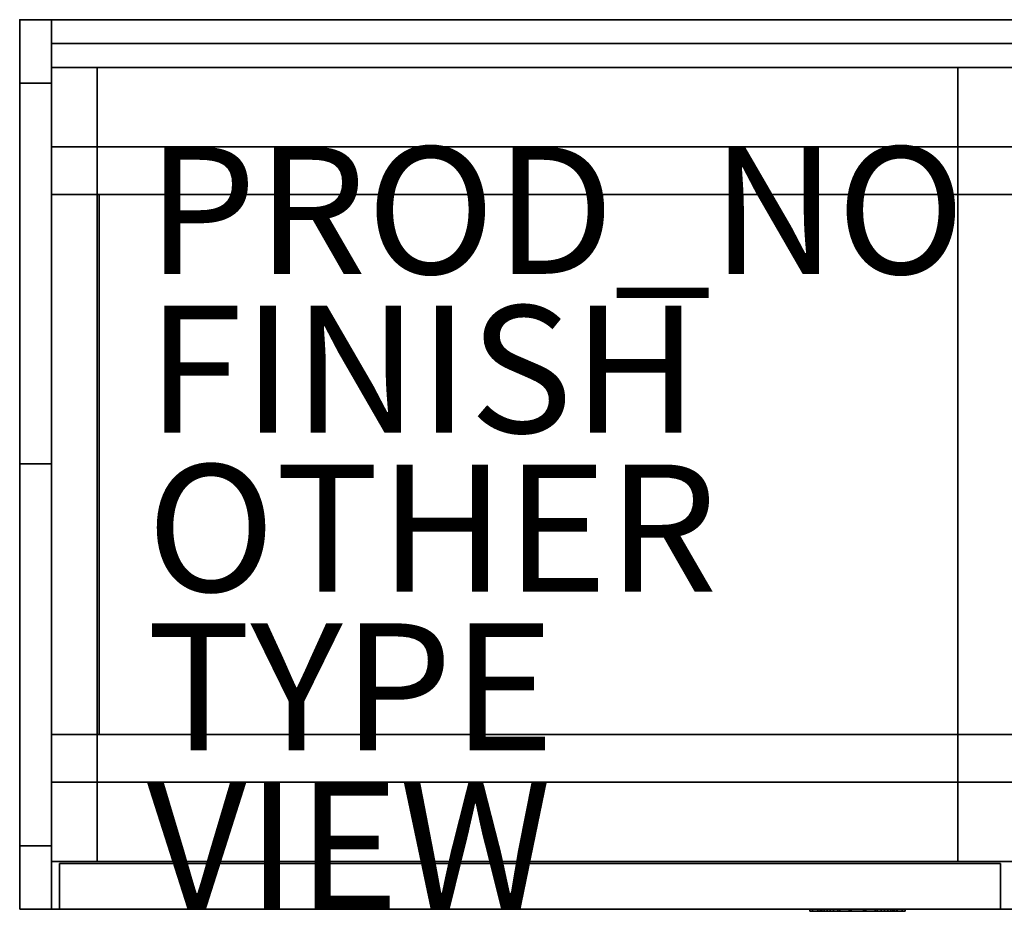
# Model space of a CAD drawing. Extents: x 0 to 122, y -14 to 0.
# Drawn here: x 0 to 16, y -14 to 0 of the extents above; entities that cross this region are included whole.
import ezdxf

# ---------------------------------------------------------------- set-up
doc = ezdxf.new("R2010")
doc.units = 0
doc.header["$MEASUREMENT"] = 0
for name, color, linetype in [('STORAGE', 4, 'CONTINUOUS'), ('STORAGE-BLACK', 4, 'CONTINUOUS'), ('STORAGE-FINISH', 7, 'CONTINUOUS'), ('STORAGE-METALWB', 4, 'CONTINUOUS'), ('STORAGE-OTHER', 7, 'CONTINUOUS'), ('STORAGE-PROD_NO', 7, 'CONTINUOUS'), ('STORAGE-PULLWB', 4, 'CONTINUOUS'), ('STORAGE-TYPE', 7, 'CONTINUOUS'), ('STORAGE-VIEW', 7, 'CONTINUOUS'), ('STORAGE-WOOD_H_WB', 4, 'CONTINUOUS'), ('STORAGE-WOOD_V_WB', 4, 'CONTINUOUS')]:
    doc.layers.add(name, color=color, linetype=linetype)

msp = doc.modelspace()

# ---------------------------------------------------------------- linework, layer by layer
at = {"layer": 'STORAGE'}
msp.add_point((0, 0), dxfattribs=at)
at = {"layer": 'STORAGE-BLACK'}
for points in [[(0.5, 0), (0, 0), (0, 0, 0.5), (0.5, 0, 0.5)], [(0, 0, 0.5), (0, -1, 0.5), (0, -1), (0, 0)], [(0.5, -1), (0, -1), (0, 0), (0.5, 0)], [(0.5, 0, 0.5), (0, 0, 0.5), (0, -1, 0.5), (0.5, -1, 0.5)], [(0.5, 0, 0.5), (0.5, -1, 0.5), (0.5, -1), (0.5, 0)], [(0.5, -1, 0.5), (0, -1, 0.5), (0, -1), (0.5, -1)], [(0.5, -2, 9.5), (0.5, -2, 10), (30.5, -2, 10), (30.5, -2, 9.5)], [(0.5, -2.75, 9.5), (0.5, -2.75, 10), (0.5, -2, 10), (0.5, -2, 9.5)], [(0.5, -2, 9.5), (30.5, -2, 9.5), (30.5, -2.75, 9.5), (0.5, -2.75, 9.5)], [(0.5, -2, 10), (30.5, -2, 10), (30.5, -2.75, 10), (0.5, -2.75, 10)], [(30.5, -2.75, 9.5), (30.5, -2.75, 10), (0.5, -2.75, 10), (0.5, -2.75, 9.5)], [(0.5, -2.75, 9.5), (0.5, -2.75, 10), (1.25, -2.75, 10), (1.25, -2.75, 9.5)], [(0.5, -11.25, 9.5), (0.5, -11.25, 10), (0.5, -2.75, 10), (0.5, -2.75, 9.5)], [(0.5, -2.75, 9.5), (1.25, -2.75, 9.5), (1.25, -11.25, 9.5), (0.5, -11.25, 9.5)], [(0.5, -2.75, 10), (1.25, -2.75, 10), (1.25, -11.25, 10), (0.5, -11.25, 10)], [(1.25, -2.75, 9.5), (1.25, -2.75, 10), (1.25, -11.25, 10), (1.25, -11.25, 9.5)], [(0.5, -11.25, 9.5), (0.5, -11.25, 10), (30.5, -11.25, 10), (30.5, -11.25, 9.5)], [(0.5, -12, 9.5), (0.5, -12, 10), (0.5, -11.25, 10), (0.5, -11.25, 9.5)], [(1.25, -11.25, 9.5), (1.25, -11.25, 10), (0.5, -11.25, 10), (0.5, -11.25, 9.5)], [(0.5, -11.25, 9.5), (30.5, -11.25, 9.5), (30.5, -12, 9.5), (0.5, -12, 9.5)], [(0.5, -11.25, 10), (30.5, -11.25, 10), (30.5, -12, 10), (0.5, -12, 10)], [(30.5, -12, 9.5), (30.5, -12, 10), (0.5, -12, 10), (0.5, -12, 9.5)], [(0.5, -13), (0, -13), (0, -13, 0.5), (0.5, -13, 0.5)], [(0, -13, 0.5), (0, -14, 0.5), (0, -14), (0, -13)], [(0.5, -14), (0, -14), (0, -13), (0.5, -13)], [(0.5, -13, 0.5), (0, -13, 0.5), (0, -14, 0.5), (0.5, -14, 0.5)], [(0.5, -13, 0.5), (0.5, -14, 0.5), (0.5, -14), (0.5, -13)], [(0.5, -14, 0.5), (0, -14, 0.5), (0, -14), (0.5, -14)], [(12.602, -14, 17.657), (12.602, -14.031, 17.657), (12.564, -14.031, 17.875), (12.564, -14, 17.875)], [(12.564, -14, 17.875), (12.564, -14.031, 17.875), (12.565, -14.031, 17.876), (12.565, -14, 17.876)], [(12.565, -14, 17.876), (12.565, -14.031, 17.876), (12.602, -14.031, 18.093), (12.602, -14, 18.093)], [(12.565, -14, 17.876), (12.565, -14.031, 17.876), (12.628, -14.031, 17.876), (12.628, -14, 17.876)], [(12.628, -14, 17.876), (12.628, -14.031, 17.876), (12.565, -14.031, 17.876), (12.565, -14, 17.876)], [(12.711, -14, 17.466), (12.711, -14.031, 17.466), (12.602, -14.031, 17.657), (12.602, -14, 17.657)], [(12.602, -14, 18.093), (12.602, -14.031, 18.093), (12.711, -14.031, 18.284), (12.711, -14, 18.284)], [(12.662, -14, 18.071), (12.662, -14.031, 18.071), (12.628, -14.031, 17.876), (12.628, -14, 17.876)], [(12.628, -14, 17.876), (12.628, -14.031, 17.876), (12.628, -14.031, 17.875), (12.628, -14, 17.875)], [(12.628, -14, 17.875), (12.628, -14.031, 17.875), (12.662, -14.031, 17.679), (12.662, -14, 17.679)], [(12.662, -14, 17.679), (12.662, -14.031, 17.679), (12.76, -14.031, 17.507), (12.76, -14, 17.507)], [(12.76, -14, 18.243), (12.76, -14.031, 18.243), (12.662, -14.031, 18.071), (12.662, -14, 18.071)], [(12.877, -14, 17.325), (12.877, -14.031, 17.325), (12.711, -14.031, 17.466), (12.711, -14, 17.466)], [(12.711, -14, 18.284), (12.711, -14.031, 18.284), (12.877, -14.031, 18.425), (12.877, -14, 18.425)], [(12.76, -14, 17.507), (12.76, -14.031, 17.507), (12.909, -14.031, 17.38), (12.909, -14, 17.38)], [(12.909, -14, 18.37), (12.909, -14.031, 18.37), (12.76, -14.031, 18.243), (12.76, -14, 18.243)], [(13.08, -14, 17.25), (13.08, -14.031, 17.25), (12.877, -14.031, 17.325), (12.877, -14, 17.325)], [(12.877, -14, 18.425), (12.877, -14.031, 18.425), (13.08, -14.031, 18.5), (13.08, -14, 18.5)], [(12.909, -14, 17.38), (12.909, -14.031, 17.38), (13.091, -14.031, 17.312), (13.091, -14, 17.312)], [(13.091, -14, 18.438), (13.091, -14.031, 18.438), (12.909, -14.031, 18.37), (12.909, -14, 18.37)], [(13.295, -14, 17.25), (13.295, -14.031, 17.25), (13.08, -14.031, 17.25), (13.08, -14, 17.25)], [(13.08, -14, 18.5), (13.08, -14.031, 18.5), (13.295, -14.031, 18.5), (13.295, -14, 18.5)], [(13.091, -14, 17.312), (13.091, -14.031, 17.312), (13.284, -14.031, 17.312), (13.284, -14, 17.312)], [(13.284, -14, 18.438), (13.284, -14.031, 18.438), (13.091, -14.031, 18.438), (13.091, -14, 18.438)], [(13.284, -14, 17.312), (13.284, -14.031, 17.312), (13.466, -14.031, 17.38), (13.466, -14, 17.38)], [(13.466, -14, 18.37), (13.466, -14.031, 18.37), (13.284, -14.031, 18.438), (13.284, -14, 18.438)], [(13.498, -14, 17.325), (13.498, -14.031, 17.325), (13.295, -14.031, 17.25), (13.295, -14, 17.25)], [(13.295, -14, 18.5), (13.295, -14.031, 18.5), (13.498, -14.031, 18.425), (13.498, -14, 18.425)], [(13.466, -14, 17.38), (13.466, -14.031, 17.38), (13.615, -14.031, 17.507), (13.615, -14, 17.507)], [(13.615, -14, 18.243), (13.615, -14.031, 18.243), (13.466, -14.031, 18.37), (13.466, -14, 18.37)], [(13.664, -14, 17.466), (13.664, -14.031, 17.466), (13.498, -14.031, 17.325), (13.498, -14, 17.325)], [(13.498, -14, 18.425), (13.498, -14.031, 18.425), (13.664, -14.031, 18.284), (13.664, -14, 18.284)], [(13.615, -14, 17.507), (13.615, -14.031, 17.507), (13.713, -14.031, 17.679), (13.713, -14, 17.679)], [(13.713, -14, 18.071), (13.713, -14.031, 18.071), (13.615, -14.031, 18.243), (13.615, -14, 18.243)], [(13.773, -14, 17.657), (13.773, -14.031, 17.657), (13.664, -14.031, 17.466), (13.664, -14, 17.466)], [(13.664, -14, 18.284), (13.664, -14.031, 18.284), (13.773, -14.031, 18.093), (13.773, -14, 18.093)], [(13.747, -14, 17.876), (13.747, -14.031, 17.876), (13.713, -14.031, 18.071), (13.713, -14, 18.071)], [(13.713, -14, 17.679), (13.713, -14.031, 17.679), (13.747, -14.031, 17.875), (13.747, -14, 17.875)], [(13.747, -14, 17.875), (13.747, -14.031, 17.875), (13.747, -14.031, 17.876), (13.747, -14, 17.876)], [(13.747, -14, 17.876), (13.747, -14.031, 17.876), (13.81, -14.031, 17.876), (13.81, -14, 17.876)], [(13.81, -14, 17.876), (13.81, -14.031, 17.876), (13.747, -14.031, 17.876), (13.747, -14, 17.876)], [(13.773, -14, 18.093), (13.773, -14.031, 18.093), (13.81, -14.031, 17.876), (13.81, -14, 17.876)], [(13.811, -14, 17.875), (13.811, -14.031, 17.875), (13.773, -14.031, 17.657), (13.773, -14, 17.657)], [(13.81, -14, 17.876), (13.81, -14.031, 17.876), (13.811, -14.031, 17.875), (13.811, -14, 17.875)]]:
    msp.add_3dface(points, dxfattribs=at)
for points, invisible_edges in [([(12.602, -14, 17.657), (12.564, -14, 17.875), (12.662, -14, 17.679), (12.602, -14, 17.657)], 14), ([(12.564, -14, 17.875), (12.628, -14, 17.875), (12.662, -14, 17.679), (12.564, -14, 17.875)], 13), ([(12.564, -14, 17.875), (12.565, -14, 17.876), (12.628, -14, 17.875), (12.564, -14, 17.875)], 14), ([(12.602, -14.031, 17.657), (12.564, -14.031, 17.875), (12.662, -14.031, 17.679), (12.602, -14.031, 17.657)], 14), ([(12.564, -14.031, 17.875), (12.628, -14.031, 17.875), (12.662, -14.031, 17.679), (12.564, -14.031, 17.875)], 13), ([(12.564, -14.031, 17.875), (12.565, -14.031, 17.876), (12.628, -14.031, 17.875), (12.564, -14.031, 17.875)], 14), ([(12.565, -14, 17.876), (12.628, -14, 17.876), (12.662, -14, 18.071), (12.565, -14, 17.876)], 12), ([(12.662, -14, 18.071), (12.602, -14, 18.093), (12.565, -14, 17.876), (12.662, -14, 18.071)], 13), ([(12.565, -14, 17.876), (12.628, -14, 17.876), (12.628, -14, 17.875), (12.565, -14, 17.876)], 12), ([(12.565, -14.031, 17.876), (12.628, -14.031, 17.876), (12.662, -14.031, 18.071), (12.565, -14.031, 17.876)], 12), ([(12.662, -14.031, 18.071), (12.602, -14.031, 18.093), (12.565, -14.031, 17.876), (12.662, -14.031, 18.071)], 13), ([(12.565, -14.031, 17.876), (12.628, -14.031, 17.876), (12.628, -14.031, 17.875), (12.565, -14.031, 17.876)], 12), ([(12.711, -14, 17.466), (12.602, -14, 17.657), (12.76, -14, 17.507), (12.711, -14, 17.466)], 14), ([(12.602, -14, 17.657), (12.662, -14, 17.679), (12.76, -14, 17.507), (12.602, -14, 17.657)], 13), ([(12.662, -14, 18.071), (12.76, -14, 18.243), (12.602, -14, 18.093), (12.662, -14, 18.071)], 14), ([(12.76, -14, 18.243), (12.711, -14, 18.284), (12.602, -14, 18.093), (12.76, -14, 18.243)], 13), ([(12.711, -14.031, 17.466), (12.602, -14.031, 17.657), (12.76, -14.031, 17.507), (12.711, -14.031, 17.466)], 14), ([(12.602, -14.031, 17.657), (12.662, -14.031, 17.679), (12.76, -14.031, 17.507), (12.602, -14.031, 17.657)], 13), ([(12.662, -14.031, 18.071), (12.76, -14.031, 18.243), (12.602, -14.031, 18.093), (12.662, -14.031, 18.071)], 14), ([(12.76, -14.031, 18.243), (12.711, -14.031, 18.284), (12.602, -14.031, 18.093), (12.76, -14.031, 18.243)], 13), ([(12.877, -14, 17.325), (12.711, -14, 17.466), (12.909, -14, 17.38), (12.877, -14, 17.325)], 14), ([(12.711, -14, 17.466), (12.76, -14, 17.507), (12.909, -14, 17.38), (12.711, -14, 17.466)], 13), ([(12.76, -14, 18.243), (12.909, -14, 18.37), (12.711, -14, 18.284), (12.76, -14, 18.243)], 14), ([(12.909, -14, 18.37), (12.877, -14, 18.425), (12.711, -14, 18.284), (12.909, -14, 18.37)], 13), ([(12.877, -14.031, 17.325), (12.711, -14.031, 17.466), (12.909, -14.031, 17.38), (12.877, -14.031, 17.325)], 14), ([(12.711, -14.031, 17.466), (12.76, -14.031, 17.507), (12.909, -14.031, 17.38), (12.711, -14.031, 17.466)], 13), ([(12.76, -14.031, 18.243), (12.909, -14.031, 18.37), (12.711, -14.031, 18.284), (12.76, -14.031, 18.243)], 14), ([(12.909, -14.031, 18.37), (12.877, -14.031, 18.425), (12.711, -14.031, 18.284), (12.909, -14.031, 18.37)], 13), ([(13.08, -14, 17.25), (12.877, -14, 17.325), (13.091, -14, 17.312), (13.08, -14, 17.25)], 14), ([(12.877, -14, 17.325), (12.909, -14, 17.38), (13.091, -14, 17.312), (12.877, -14, 17.325)], 13), ([(12.909, -14, 18.37), (13.091, -14, 18.438), (12.877, -14, 18.425), (12.909, -14, 18.37)], 14), ([(13.091, -14, 18.438), (13.08, -14, 18.5), (12.877, -14, 18.425), (13.091, -14, 18.438)], 13), ([(13.08, -14.031, 17.25), (12.877, -14.031, 17.325), (13.091, -14.031, 17.312), (13.08, -14.031, 17.25)], 14), ([(12.877, -14.031, 17.325), (12.909, -14.031, 17.38), (13.091, -14.031, 17.312), (12.877, -14.031, 17.325)], 13), ([(12.909, -14.031, 18.37), (13.091, -14.031, 18.438), (12.877, -14.031, 18.425), (12.909, -14.031, 18.37)], 14), ([(13.091, -14.031, 18.438), (13.08, -14.031, 18.5), (12.877, -14.031, 18.425), (13.091, -14.031, 18.438)], 13), ([(13.295, -14, 17.25), (13.08, -14, 17.25), (13.284, -14, 17.312), (13.295, -14, 17.25)], 14), ([(13.08, -14, 17.25), (13.091, -14, 17.312), (13.284, -14, 17.312), (13.08, -14, 17.25)], 13), ([(13.091, -14, 18.438), (13.295, -14, 18.5), (13.08, -14, 18.5), (13.091, -14, 18.438)], 13), ([(13.295, -14.031, 17.25), (13.08, -14.031, 17.25), (13.284, -14.031, 17.312), (13.295, -14.031, 17.25)], 14), ([(13.08, -14.031, 17.25), (13.091, -14.031, 17.312), (13.284, -14.031, 17.312), (13.08, -14.031, 17.25)], 13), ([(13.091, -14.031, 18.438), (13.295, -14.031, 18.5), (13.08, -14.031, 18.5), (13.091, -14.031, 18.438)], 13), ([(13.091, -14, 18.438), (13.284, -14, 18.438), (13.295, -14, 18.5), (13.091, -14, 18.438)], 14), ([(13.091, -14.031, 18.438), (13.284, -14.031, 18.438), (13.295, -14.031, 18.5), (13.091, -14.031, 18.438)], 14), ([(13.498, -14, 17.325), (13.284, -14, 17.312), (13.466, -14, 17.38), (13.498, -14, 17.325)], 13), ([(13.498, -14, 17.325), (13.295, -14, 17.25), (13.284, -14, 17.312), (13.498, -14, 17.325)], 14), ([(13.284, -14, 18.438), (13.498, -14, 18.425), (13.295, -14, 18.5), (13.284, -14, 18.438)], 13), ([(13.284, -14, 18.438), (13.466, -14, 18.37), (13.498, -14, 18.425), (13.284, -14, 18.438)], 14), ([(13.498, -14.031, 17.325), (13.284, -14.031, 17.312), (13.466, -14.031, 17.38), (13.498, -14.031, 17.325)], 13), ([(13.498, -14.031, 17.325), (13.295, -14.031, 17.25), (13.284, -14.031, 17.312), (13.498, -14.031, 17.325)], 14), ([(13.284, -14.031, 18.438), (13.498, -14.031, 18.425), (13.295, -14.031, 18.5), (13.284, -14.031, 18.438)], 13), ([(13.284, -14.031, 18.438), (13.466, -14.031, 18.37), (13.498, -14.031, 18.425), (13.284, -14.031, 18.438)], 14), ([(13.664, -14, 17.466), (13.466, -14, 17.38), (13.615, -14, 17.507), (13.664, -14, 17.466)], 13), ([(13.664, -14, 17.466), (13.498, -14, 17.325), (13.466, -14, 17.38), (13.664, -14, 17.466)], 14), ([(13.466, -14, 18.37), (13.664, -14, 18.284), (13.498, -14, 18.425), (13.466, -14, 18.37)], 13), ([(13.466, -14, 18.37), (13.615, -14, 18.243), (13.664, -14, 18.284), (13.466, -14, 18.37)], 14), ([(13.664, -14.031, 17.466), (13.466, -14.031, 17.38), (13.615, -14.031, 17.507), (13.664, -14.031, 17.466)], 13), ([(13.664, -14.031, 17.466), (13.498, -14.031, 17.325), (13.466, -14.031, 17.38), (13.664, -14.031, 17.466)], 14), ([(13.466, -14.031, 18.37), (13.664, -14.031, 18.284), (13.498, -14.031, 18.425), (13.466, -14.031, 18.37)], 13), ([(13.466, -14.031, 18.37), (13.615, -14.031, 18.243), (13.664, -14.031, 18.284), (13.466, -14.031, 18.37)], 14), ([(13.773, -14, 17.657), (13.615, -14, 17.507), (13.713, -14, 17.679), (13.773, -14, 17.657)], 13), ([(13.773, -14, 17.657), (13.664, -14, 17.466), (13.615, -14, 17.507), (13.773, -14, 17.657)], 14), ([(13.615, -14, 18.243), (13.773, -14, 18.093), (13.664, -14, 18.284), (13.615, -14, 18.243)], 13), ([(13.615, -14, 18.243), (13.713, -14, 18.071), (13.773, -14, 18.093), (13.615, -14, 18.243)], 14), ([(13.773, -14.031, 17.657), (13.615, -14.031, 17.507), (13.713, -14.031, 17.679), (13.773, -14.031, 17.657)], 13), ([(13.773, -14.031, 17.657), (13.664, -14.031, 17.466), (13.615, -14.031, 17.507), (13.773, -14.031, 17.657)], 14), ([(13.615, -14.031, 18.243), (13.773, -14.031, 18.093), (13.664, -14.031, 18.284), (13.615, -14.031, 18.243)], 13), ([(13.615, -14.031, 18.243), (13.713, -14.031, 18.071), (13.773, -14.031, 18.093), (13.615, -14.031, 18.243)], 14), ([(13.713, -14, 18.071), (13.81, -14, 17.876), (13.773, -14, 18.093), (13.713, -14, 18.071)], 13), ([(13.713, -14, 18.071), (13.747, -14, 17.876), (13.81, -14, 17.876), (13.713, -14, 18.071)], 12), ([(13.713, -14, 17.679), (13.811, -14, 17.875), (13.773, -14, 17.657), (13.713, -14, 17.679)], 13), ([(13.713, -14, 17.679), (13.747, -14, 17.875), (13.811, -14, 17.875), (13.713, -14, 17.679)], 14), ([(13.713, -14.031, 18.071), (13.81, -14.031, 17.876), (13.773, -14.031, 18.093), (13.713, -14.031, 18.071)], 13), ([(13.713, -14.031, 18.071), (13.747, -14.031, 17.876), (13.81, -14.031, 17.876), (13.713, -14.031, 18.071)], 12), ([(13.713, -14.031, 17.679), (13.811, -14.031, 17.875), (13.773, -14.031, 17.657), (13.713, -14.031, 17.679)], 13), ([(13.713, -14.031, 17.679), (13.747, -14.031, 17.875), (13.811, -14.031, 17.875), (13.713, -14.031, 17.679)], 14), ([(13.747, -14, 17.875), (13.81, -14, 17.876), (13.811, -14, 17.875), (13.747, -14, 17.875)], 13), ([(13.747, -14, 17.875), (13.747, -14, 17.876), (13.81, -14, 17.876), (13.747, -14, 17.875)], 12), ([(13.747, -14.031, 17.875), (13.81, -14.031, 17.876), (13.811, -14.031, 17.875), (13.747, -14.031, 17.875)], 13), ([(13.747, -14.031, 17.875), (13.747, -14.031, 17.876), (13.81, -14.031, 17.876), (13.747, -14.031, 17.875)], 12)]:
    msp.add_3dface(points, dxfattribs=dict(at, invisible_edges=invisible_edges))
at = {"layer": 'STORAGE-METALWB'}
for points in [[(0, 0, 26.5), (0.5, 0, 26.5), (0.5, 0, 9.25), (0, 0, 9.25)], [(0, 0, 9.25), (0.5, 0, 9.25), (0.5, 0, 0.5), (0, 0, 0.5)], [(0, 0, 0.5), (0.5, 0, 0.5), (0.5, -1, 0.5), (0, -1, 0.5)], [(0, -1, 26.5), (0.5, -1, 26.5), (0.5, 0, 26.5), (0, 0, 26.5)], [(0, -1, 10.75), (0.5, -1, 10.75), (0.5, -1, 25), (0, -1, 25)], [(0, -1, 0.5), (0.5, -1, 0.5), (0.5, -1, 9.25), (0, -1, 9.25)], [(0, -1, 9.25), (0.5, -1, 9.25), (0.5, -6.988, 9.25), (0, -6.988, 9.25)], [(0, -6.988, 10.75), (0.5, -6.988, 10.75), (0.5, -1, 10.75), (0, -1, 10.75)], [(0, -1, 25), (0.5, -1, 25), (0.5, -6.988, 25), (0, -6.988, 25)], [(0, -6.988, 26.5), (0.5, -6.988, 26.5), (0.5, -1, 26.5), (0, -1, 26.5)], [(0, -6.988, 10.75), (0.5, -6.988, 10.75), (0.5, -6.988, 9.25), (0, -6.988, 9.25)], [(0, -6.988, 9.25), (0.5, -6.988, 9.25), (0.5, -6.988, 10.75), (0, -6.988, 10.75)], [(0, -6.988, 9.25), (0.5, -6.988, 9.25), (0.5, -13, 9.25), (0, -13, 9.25)], [(0, -13, 10.75), (0.5, -13, 10.75), (0.5, -6.988, 10.75), (0, -6.988, 10.75)], [(0, -6.988, 26.5), (0.5, -6.988, 26.5), (0.5, -6.988, 25), (0, -6.988, 25)], [(0, -6.988, 25), (0.5, -6.988, 25), (0.5, -6.988, 26.5), (0, -6.988, 26.5)], [(0, -6.988, 25), (0.5, -6.988, 25), (0.5, -13, 25), (0, -13, 25)], [(0, -13, 26.5), (0.5, -13, 26.5), (0.5, -6.988, 26.5), (0, -6.988, 26.5)], [(0, -13, 25), (0.5, -13, 25), (0.5, -13, 10.75), (0, -13, 10.75)], [(0, -13, 9.25), (0.5, -13, 9.25), (0.5, -13, 0.5), (0, -13, 0.5)], [(0, -13, 0.5), (0.5, -13, 0.5), (0.5, -14, 0.5), (0, -14, 0.5)], [(0, -14, 26.5), (0.5, -14, 26.5), (0.5, -13, 26.5), (0, -13, 26.5)], [(0, -14, 0.5), (0.5, -14, 0.5), (0.5, -14, 26.5), (0, -14, 26.5)]]:
    msp.add_3dface(points, dxfattribs=at)
for points, invisible_edges in [([(0, -1, 10.75), (0, 0, 9.25), (0, 0, 26.5), (0, -1, 10.75)], 13), ([(0, 0, 26.5), (0, -1, 25), (0, -1, 10.75), (0, 0, 26.5)], 13), ([(0, -1, 9.25), (0, 0, 0.5), (0, 0, 9.25), (0, -1, 9.25)], 13), ([(0, -1, 9.25), (0, -1, 0.5), (0, 0, 0.5), (0, -1, 9.25)], 12), ([(0, 0, 26.5), (0, -1, 26.5), (0, -1, 25), (0, 0, 26.5)], 14), ([(0.5, -1, 10.75), (0.5, 0, 9.25), (0.5, 0, 26.5), (0.5, -1, 10.75)], 13), ([(0.5, 0, 26.5), (0.5, -1, 25), (0.5, -1, 10.75), (0.5, 0, 26.5)], 13), ([(0.5, -1, 9.25), (0.5, 0, 0.5), (0.5, 0, 9.25), (0.5, -1, 9.25)], 13), ([(0.5, -1, 9.25), (0.5, -1, 0.5), (0.5, 0, 0.5), (0.5, -1, 9.25)], 12), ([(0.5, 0, 26.5), (0.5, -1, 26.5), (0.5, -1, 25), (0.5, 0, 26.5)], 14), ([(0, -1, 10.75), (0, -6.988, 9.25), (0, -1, 9.25), (0, -1, 10.75)], 13), ([(0, -1, 10.75), (0, -6.988, 10.75), (0, -6.988, 9.25), (0, -1, 10.75)], 12), ([(0, -1, 26.5), (0, -6.988, 25), (0, -1, 25), (0, -1, 26.5)], 13), ([(0, -1, 26.5), (0, -6.988, 26.5), (0, -6.988, 25), (0, -1, 26.5)], 12), ([(0.5, -1, 10.75), (0.5, -6.988, 9.25), (0.5, -1, 9.25), (0.5, -1, 10.75)], 13), ([(0.5, -1, 10.75), (0.5, -6.988, 10.75), (0.5, -6.988, 9.25), (0.5, -1, 10.75)], 12), ([(0.5, -1, 26.5), (0.5, -6.988, 25), (0.5, -1, 25), (0.5, -1, 26.5)], 13), ([(0.5, -1, 26.5), (0.5, -6.988, 26.5), (0.5, -6.988, 25), (0.5, -1, 26.5)], 12), ([(0, -13, 9.25), (0, -6.988, 10.75), (0, -13, 10.75), (0, -13, 9.25)], 13), ([(0, -13, 9.25), (0, -6.988, 9.25), (0, -6.988, 10.75), (0, -13, 9.25)], 12), ([(0, -13, 25), (0, -6.988, 26.5), (0, -13, 26.5), (0, -13, 25)], 13), ([(0, -13, 25), (0, -6.988, 25), (0, -6.988, 26.5), (0, -13, 25)], 12), ([(0.5, -13, 9.25), (0.5, -6.988, 10.75), (0.5, -13, 10.75), (0.5, -13, 9.25)], 13), ([(0.5, -13, 9.25), (0.5, -6.988, 9.25), (0.5, -6.988, 10.75), (0.5, -13, 9.25)], 12), ([(0.5, -13, 25), (0.5, -6.988, 26.5), (0.5, -13, 26.5), (0.5, -13, 25)], 13), ([(0.5, -13, 25), (0.5, -6.988, 25), (0.5, -6.988, 26.5), (0.5, -13, 25)], 12), ([(0, -14, 26.5), (0, -13, 10.75), (0, -13, 25), (0, -14, 26.5)], 13), ([(0, -14, 26.5), (0, -14, 0.5), (0, -13, 10.75), (0, -14, 26.5)], 14), ([(0, -14, 0.5), (0, -13, 0.5), (0, -13, 9.25), (0, -14, 0.5)], 12), ([(0, -13, 25), (0, -13, 26.5), (0, -14, 26.5), (0, -13, 25)], 13), ([(0.5, -14, 26.5), (0.5, -13, 10.75), (0.5, -13, 25), (0.5, -14, 26.5)], 13), ([(0.5, -14, 26.5), (0.5, -14, 0.5), (0.5, -13, 10.75), (0.5, -14, 26.5)], 14), ([(0.5, -14, 0.5), (0.5, -13, 0.5), (0.5, -13, 9.25), (0.5, -14, 0.5)], 12), ([(0.5, -13, 25), (0.5, -13, 26.5), (0.5, -14, 26.5), (0.5, -13, 25)], 13)]:
    msp.add_3dface(points, dxfattribs=dict(at, invisible_edges=invisible_edges))
at = {"layer": 'STORAGE-PULLWB'}
for points in [[(12.438, -14, 17.876), (12.438, -14.031, 17.876), (12.483, -14.031, 18.135), (12.483, -14, 18.135)], [(12.438, -14, 17.876), (12.438, -14.031, 17.876), (12.565, -14.031, 17.876), (12.565, -14, 17.876)], [(12.483, -14, 17.615), (12.483, -14.031, 17.615), (12.438, -14.031, 17.875), (12.438, -14, 17.875)], [(12.438, -14, 17.875), (12.438, -14.031, 17.875), (12.438, -14.031, 17.876), (12.438, -14, 17.876)], [(12.565, -14, 17.876), (12.565, -14.031, 17.876), (12.438, -14.031, 17.876), (12.438, -14, 17.876)], [(12.613, -14, 17.385), (12.613, -14.031, 17.385), (12.483, -14.031, 17.615), (12.483, -14, 17.615)], [(12.483, -14, 18.135), (12.483, -14.031, 18.135), (12.613, -14.031, 18.365), (12.613, -14, 18.365)], [(12.565, -14, 17.876), (12.565, -14.031, 17.876), (12.564, -14.031, 17.875), (12.564, -14, 17.875)], [(12.564, -14, 17.875), (12.564, -14.031, 17.875), (12.602, -14.031, 17.657), (12.602, -14, 17.657)], [(12.602, -14, 18.093), (12.602, -14.031, 18.093), (12.565, -14.031, 17.876), (12.565, -14, 17.876)], [(12.602, -14, 17.657), (12.602, -14.031, 17.657), (12.711, -14.031, 17.466), (12.711, -14, 17.466)], [(12.711, -14, 18.284), (12.711, -14.031, 18.284), (12.602, -14.031, 18.093), (12.602, -14, 18.093)], [(12.812, -14, 17.215), (12.812, -14.031, 17.215), (12.613, -14.031, 17.385), (12.613, -14, 17.385)], [(12.613, -14, 18.365), (12.613, -14.031, 18.365), (12.812, -14.031, 18.535), (12.812, -14, 18.535)], [(12.662, -14, 18.071), (12.662, -14.031, 18.071), (12.628, -14.031, 17.875), (12.628, -14, 17.875)], [(12.628, -14, 17.875), (12.628, -14.031, 17.875), (12.662, -14.031, 17.679), (12.662, -14, 17.679)], [(12.662, -14, 17.679), (12.662, -14.031, 17.679), (12.76, -14.031, 17.507), (12.76, -14, 17.507)], [(12.76, -14, 18.243), (12.76, -14.031, 18.243), (12.662, -14.031, 18.071), (12.662, -14, 18.071)], [(12.711, -14, 17.466), (12.711, -14.031, 17.466), (12.877, -14.031, 17.325), (12.877, -14, 17.325)], [(12.877, -14, 18.425), (12.877, -14.031, 18.425), (12.711, -14.031, 18.284), (12.711, -14, 18.284)], [(12.76, -14, 17.507), (12.76, -14.031, 17.507), (12.909, -14.031, 17.38), (12.909, -14, 17.38)], [(12.909, -14, 18.37), (12.909, -14.031, 18.37), (12.76, -14.031, 18.243), (12.76, -14, 18.243)], [(12.812, -14, 18.535), (12.812, -14.031, 18.535), (13.057, -14.031, 18.625), (13.057, -14, 18.625)], [(13.057, -14, 17.125), (13.057, -14.031, 17.125), (12.812, -14.031, 17.215), (12.812, -14, 17.215)], [(12.877, -14, 17.325), (12.877, -14.031, 17.325), (13.08, -14.031, 17.25), (13.08, -14, 17.25)], [(13.08, -14, 18.5), (13.08, -14.031, 18.5), (12.877, -14.031, 18.425), (12.877, -14, 18.425)], [(12.909, -14, 17.38), (12.909, -14.031, 17.38), (13.091, -14.031, 17.312), (13.091, -14, 17.312)], [(13.091, -14, 18.438), (13.091, -14.031, 18.438), (12.909, -14.031, 18.37), (12.909, -14, 18.37)], [(13.318, -14, 17.125), (13.318, -14.031, 17.125), (13.057, -14.031, 17.125), (13.057, -14, 17.125)], [(13.057, -14, 18.625), (13.057, -14.031, 18.625), (13.318, -14.031, 18.625), (13.318, -14, 18.625)], [(13.08, -14, 17.25), (13.08, -14.031, 17.25), (13.295, -14.031, 17.25), (13.295, -14, 17.25)], [(13.295, -14, 18.5), (13.295, -14.031, 18.5), (13.08, -14.031, 18.5), (13.08, -14, 18.5)], [(13.091, -14, 17.312), (13.091, -14.031, 17.312), (13.284, -14.031, 17.312), (13.284, -14, 17.312)], [(13.284, -14, 18.438), (13.284, -14.031, 18.438), (13.091, -14.031, 18.438), (13.091, -14, 18.438)], [(13.284, -14, 17.312), (13.284, -14.031, 17.312), (13.466, -14.031, 17.38), (13.466, -14, 17.38)], [(13.466, -14, 18.37), (13.466, -14.031, 18.37), (13.284, -14.031, 18.438), (13.284, -14, 18.438)], [(13.295, -14, 17.25), (13.295, -14.031, 17.25), (13.498, -14.031, 17.325), (13.498, -14, 17.325)], [(13.498, -14, 18.425), (13.498, -14.031, 18.425), (13.295, -14.031, 18.5), (13.295, -14, 18.5)], [(13.318, -14, 18.625), (13.318, -14.031, 18.625), (13.562, -14.031, 18.535), (13.562, -14, 18.535)], [(13.562, -14, 17.215), (13.562, -14.031, 17.215), (13.318, -14.031, 17.125), (13.318, -14, 17.125)], [(13.466, -14, 17.38), (13.466, -14.031, 17.38), (13.615, -14.031, 17.507), (13.615, -14, 17.507)], [(13.615, -14, 18.243), (13.615, -14.031, 18.243), (13.466, -14.031, 18.37), (13.466, -14, 18.37)], [(13.498, -14, 17.325), (13.498, -14.031, 17.325), (13.664, -14.031, 17.466), (13.664, -14, 17.466)], [(13.664, -14, 18.284), (13.664, -14.031, 18.284), (13.498, -14.031, 18.425), (13.498, -14, 18.425)], [(13.762, -14, 17.385), (13.762, -14.031, 17.385), (13.562, -14.031, 17.215), (13.562, -14, 17.215)], [(13.562, -14, 18.535), (13.562, -14.031, 18.535), (13.762, -14.031, 18.365), (13.762, -14, 18.365)], [(13.615, -14, 17.507), (13.615, -14.031, 17.507), (13.713, -14.031, 17.679), (13.713, -14, 17.679)], [(13.713, -14, 18.071), (13.713, -14.031, 18.071), (13.615, -14.031, 18.243), (13.615, -14, 18.243)], [(13.664, -14, 17.466), (13.664, -14.031, 17.466), (13.773, -14.031, 17.657), (13.773, -14, 17.657)], [(13.773, -14, 18.093), (13.773, -14.031, 18.093), (13.664, -14.031, 18.284), (13.664, -14, 18.284)], [(13.747, -14, 17.875), (13.747, -14.031, 17.875), (13.713, -14.031, 18.071), (13.713, -14, 18.071)], [(13.713, -14, 17.679), (13.713, -14.031, 17.679), (13.747, -14.031, 17.875), (13.747, -14, 17.875)], [(13.892, -14, 17.615), (13.892, -14.031, 17.615), (13.762, -14.031, 17.385), (13.762, -14, 17.385)], [(13.762, -14, 18.365), (13.762, -14.031, 18.365), (13.892, -14.031, 18.135), (13.892, -14, 18.135)], [(13.81, -14, 17.876), (13.81, -14.031, 17.876), (13.773, -14.031, 18.093), (13.773, -14, 18.093)], [(13.773, -14, 17.657), (13.773, -14.031, 17.657), (13.811, -14.031, 17.875), (13.811, -14, 17.875)], [(13.811, -14, 17.875), (13.811, -14.031, 17.875), (13.81, -14.031, 17.876), (13.81, -14, 17.876)], [(13.81, -14, 17.876), (13.81, -14.031, 17.876), (13.937, -14.031, 17.876), (13.937, -14, 17.876)], [(13.937, -14, 17.876), (13.937, -14.031, 17.876), (13.81, -14.031, 17.876), (13.81, -14, 17.876)], [(13.892, -14, 18.135), (13.892, -14.031, 18.135), (13.937, -14.031, 17.876), (13.937, -14, 17.876)], [(13.938, -14, 17.875), (13.938, -14.031, 17.875), (13.892, -14.031, 17.615), (13.892, -14, 17.615)], [(13.937, -14, 17.876), (13.937, -14.031, 17.876), (13.938, -14.031, 17.875), (13.938, -14, 17.875)]]:
    msp.add_3dface(points, dxfattribs=at)
for points, invisible_edges in [([(12.483, -14, 18.135), (12.438, -14, 17.876), (12.602, -14, 18.093), (12.483, -14, 18.135)], 14), ([(12.438, -14, 17.876), (12.565, -14, 17.876), (12.602, -14, 18.093), (12.438, -14, 17.876)], 12), ([(12.483, -14, 17.615), (12.438, -14, 17.875), (12.602, -14, 17.657), (12.483, -14, 17.615)], 14), ([(12.438, -14, 17.875), (12.564, -14, 17.875), (12.602, -14, 17.657), (12.438, -14, 17.875)], 13), ([(12.438, -14, 17.875), (12.438, -14, 17.876), (12.564, -14, 17.875), (12.438, -14, 17.875)], 14), ([(12.438, -14, 17.876), (12.565, -14, 17.876), (12.564, -14, 17.875), (12.438, -14, 17.876)], 12), ([(12.483, -14.031, 18.135), (12.438, -14.031, 17.876), (12.602, -14.031, 18.093), (12.483, -14.031, 18.135)], 14), ([(12.438, -14.031, 17.876), (12.565, -14.031, 17.876), (12.602, -14.031, 18.093), (12.438, -14.031, 17.876)], 12), ([(12.483, -14.031, 17.615), (12.438, -14.031, 17.875), (12.602, -14.031, 17.657), (12.483, -14.031, 17.615)], 14), ([(12.438, -14.031, 17.875), (12.564, -14.031, 17.875), (12.602, -14.031, 17.657), (12.438, -14.031, 17.875)], 13), ([(12.438, -14.031, 17.875), (12.438, -14.031, 17.876), (12.564, -14.031, 17.875), (12.438, -14.031, 17.875)], 14), ([(12.438, -14.031, 17.876), (12.565, -14.031, 17.876), (12.564, -14.031, 17.875), (12.438, -14.031, 17.876)], 12), ([(12.613, -14, 17.385), (12.483, -14, 17.615), (12.711, -14, 17.466), (12.613, -14, 17.385)], 14), ([(12.483, -14, 17.615), (12.602, -14, 17.657), (12.711, -14, 17.466), (12.483, -14, 17.615)], 13), ([(12.483, -14, 18.135), (12.602, -14, 18.093), (12.711, -14, 18.284), (12.483, -14, 18.135)], 13), ([(12.711, -14, 18.284), (12.613, -14, 18.365), (12.483, -14, 18.135), (12.711, -14, 18.284)], 13), ([(12.613, -14.031, 17.385), (12.483, -14.031, 17.615), (12.711, -14.031, 17.466), (12.613, -14.031, 17.385)], 14), ([(12.483, -14.031, 17.615), (12.602, -14.031, 17.657), (12.711, -14.031, 17.466), (12.483, -14.031, 17.615)], 13), ([(12.483, -14.031, 18.135), (12.602, -14.031, 18.093), (12.711, -14.031, 18.284), (12.483, -14.031, 18.135)], 13), ([(12.711, -14.031, 18.284), (12.613, -14.031, 18.365), (12.483, -14.031, 18.135), (12.711, -14.031, 18.284)], 13), ([(12.613, -14, 17.385), (12.711, -14, 17.466), (12.877, -14, 17.325), (12.613, -14, 17.385)], 13), ([(12.812, -14, 17.215), (12.613, -14, 17.385), (12.877, -14, 17.325), (12.812, -14, 17.215)], 14), ([(12.711, -14, 18.284), (12.877, -14, 18.425), (12.613, -14, 18.365), (12.711, -14, 18.284)], 14), ([(12.877, -14, 18.425), (12.812, -14, 18.535), (12.613, -14, 18.365), (12.877, -14, 18.425)], 13), ([(12.613, -14.031, 17.385), (12.711, -14.031, 17.466), (12.877, -14.031, 17.325), (12.613, -14.031, 17.385)], 13), ([(12.812, -14.031, 17.215), (12.613, -14.031, 17.385), (12.877, -14.031, 17.325), (12.812, -14.031, 17.215)], 14), ([(12.711, -14.031, 18.284), (12.877, -14.031, 18.425), (12.613, -14.031, 18.365), (12.711, -14.031, 18.284)], 14), ([(12.877, -14.031, 18.425), (12.812, -14.031, 18.535), (12.613, -14.031, 18.365), (12.877, -14.031, 18.425)], 13), ([(12.628, -14, 17.875), (12.662, -14, 18.071), (12.909, -14, 18.37), (12.628, -14, 17.875)], 14), ([(12.76, -14, 17.507), (12.662, -14, 17.679), (12.628, -14, 17.875), (12.76, -14, 17.507)], 12), ([(12.628, -14.031, 17.875), (12.662, -14.031, 18.071), (12.909, -14.031, 18.37), (12.628, -14.031, 17.875)], 14), ([(12.76, -14.031, 17.507), (12.662, -14.031, 17.679), (12.628, -14.031, 17.875), (12.76, -14.031, 17.507)], 12), ([(12.662, -14, 18.071), (12.76, -14, 18.243), (12.909, -14, 18.37), (12.662, -14, 18.071)], 12), ([(12.662, -14.031, 18.071), (12.76, -14.031, 18.243), (12.909, -14.031, 18.37), (12.662, -14.031, 18.071)], 12), ([(13.091, -14, 17.312), (12.909, -14, 17.38), (12.76, -14, 17.507), (13.091, -14, 17.312)], 12), ([(13.091, -14.031, 17.312), (12.909, -14.031, 17.38), (12.76, -14.031, 17.507), (13.091, -14.031, 17.312)], 12), ([(13.08, -14, 18.5), (13.057, -14, 18.625), (12.812, -14, 18.535), (13.08, -14, 18.5)], 13), ([(13.057, -14, 17.125), (12.812, -14, 17.215), (13.08, -14, 17.25), (13.057, -14, 17.125)], 14), ([(12.812, -14, 17.215), (12.877, -14, 17.325), (13.08, -14, 17.25), (12.812, -14, 17.215)], 13), ([(12.877, -14, 18.425), (13.08, -14, 18.5), (12.812, -14, 18.535), (12.877, -14, 18.425)], 14), ([(13.08, -14.031, 18.5), (13.057, -14.031, 18.625), (12.812, -14.031, 18.535), (13.08, -14.031, 18.5)], 13), ([(13.057, -14.031, 17.125), (12.812, -14.031, 17.215), (13.08, -14.031, 17.25), (13.057, -14.031, 17.125)], 14), ([(12.812, -14.031, 17.215), (12.877, -14.031, 17.325), (13.08, -14.031, 17.25), (12.812, -14.031, 17.215)], 13), ([(12.877, -14.031, 18.425), (13.08, -14.031, 18.5), (12.812, -14.031, 18.535), (12.877, -14.031, 18.425)], 14), ([(12.909, -14, 18.37), (13.091, -14, 18.438), (13.284, -14, 18.438), (12.909, -14, 18.37)], 12), ([(12.909, -14.031, 18.37), (13.091, -14.031, 18.438), (13.284, -14.031, 18.438), (12.909, -14.031, 18.37)], 12), ([(13.08, -14, 18.5), (13.318, -14, 18.625), (13.057, -14, 18.625), (13.08, -14, 18.5)], 13), ([(13.318, -14, 17.125), (13.057, -14, 17.125), (13.295, -14, 17.25), (13.318, -14, 17.125)], 14), ([(13.057, -14, 17.125), (13.08, -14, 17.25), (13.295, -14, 17.25), (13.057, -14, 17.125)], 13), ([(13.08, -14.031, 18.5), (13.318, -14.031, 18.625), (13.057, -14.031, 18.625), (13.08, -14.031, 18.5)], 13), ([(13.318, -14.031, 17.125), (13.057, -14.031, 17.125), (13.295, -14.031, 17.25), (13.318, -14.031, 17.125)], 14), ([(13.057, -14.031, 17.125), (13.08, -14.031, 17.25), (13.295, -14.031, 17.25), (13.057, -14.031, 17.125)], 13), ([(13.08, -14, 18.5), (13.295, -14, 18.5), (13.318, -14, 18.625), (13.08, -14, 18.5)], 14), ([(13.08, -14.031, 18.5), (13.295, -14.031, 18.5), (13.318, -14.031, 18.625), (13.08, -14.031, 18.5)], 14), ([(13.466, -14, 17.38), (13.284, -14, 17.312), (13.091, -14, 17.312), (13.466, -14, 17.38)], 12), ([(13.466, -14.031, 17.38), (13.284, -14.031, 17.312), (13.091, -14.031, 17.312), (13.466, -14.031, 17.38)], 12), ([(13.284, -14, 18.438), (13.466, -14, 18.37), (13.615, -14, 18.243), (13.284, -14, 18.438)], 12), ([(13.284, -14.031, 18.438), (13.466, -14.031, 18.37), (13.615, -14.031, 18.243), (13.284, -14.031, 18.438)], 12), ([(13.295, -14, 18.5), (13.562, -14, 18.535), (13.318, -14, 18.625), (13.295, -14, 18.5)], 13), ([(13.562, -14, 17.215), (13.295, -14, 17.25), (13.498, -14, 17.325), (13.562, -14, 17.215)], 13), ([(13.562, -14, 17.215), (13.318, -14, 17.125), (13.295, -14, 17.25), (13.562, -14, 17.215)], 14), ([(13.295, -14, 18.5), (13.498, -14, 18.425), (13.562, -14, 18.535), (13.295, -14, 18.5)], 14), ([(13.295, -14.031, 18.5), (13.562, -14.031, 18.535), (13.318, -14.031, 18.625), (13.295, -14.031, 18.5)], 13), ([(13.562, -14.031, 17.215), (13.295, -14.031, 17.25), (13.498, -14.031, 17.325), (13.562, -14.031, 17.215)], 13), ([(13.562, -14.031, 17.215), (13.318, -14.031, 17.125), (13.295, -14.031, 17.25), (13.562, -14.031, 17.215)], 14), ([(13.295, -14.031, 18.5), (13.498, -14.031, 18.425), (13.562, -14.031, 18.535), (13.295, -14.031, 18.5)], 14), ([(13.747, -14, 17.875), (13.713, -14, 17.679), (13.466, -14, 17.38), (13.747, -14, 17.875)], 14), ([(13.713, -14, 17.679), (13.615, -14, 17.507), (13.466, -14, 17.38), (13.713, -14, 17.679)], 12), ([(13.747, -14.031, 17.875), (13.713, -14.031, 17.679), (13.466, -14.031, 17.38), (13.747, -14.031, 17.875)], 14), ([(13.713, -14.031, 17.679), (13.615, -14.031, 17.507), (13.466, -14.031, 17.38), (13.713, -14.031, 17.679)], 12), ([(13.762, -14, 17.385), (13.498, -14, 17.325), (13.664, -14, 17.466), (13.762, -14, 17.385)], 13), ([(13.762, -14, 17.385), (13.562, -14, 17.215), (13.498, -14, 17.325), (13.762, -14, 17.385)], 14), ([(13.498, -14, 18.425), (13.762, -14, 18.365), (13.562, -14, 18.535), (13.498, -14, 18.425)], 13), ([(13.498, -14, 18.425), (13.664, -14, 18.284), (13.762, -14, 18.365), (13.498, -14, 18.425)], 14), ([(13.762, -14.031, 17.385), (13.498, -14.031, 17.325), (13.664, -14.031, 17.466), (13.762, -14.031, 17.385)], 13), ([(13.762, -14.031, 17.385), (13.562, -14.031, 17.215), (13.498, -14.031, 17.325), (13.762, -14.031, 17.385)], 14), ([(13.498, -14.031, 18.425), (13.762, -14.031, 18.365), (13.562, -14.031, 18.535), (13.498, -14.031, 18.425)], 13), ([(13.498, -14.031, 18.425), (13.664, -14.031, 18.284), (13.762, -14.031, 18.365), (13.498, -14.031, 18.425)], 14), ([(13.615, -14, 18.243), (13.713, -14, 18.071), (13.747, -14, 17.875), (13.615, -14, 18.243)], 12), ([(13.615, -14.031, 18.243), (13.713, -14.031, 18.071), (13.747, -14.031, 17.875), (13.615, -14.031, 18.243)], 12), ([(13.892, -14, 17.615), (13.762, -14, 17.385), (13.664, -14, 17.466), (13.892, -14, 17.615)], 14), ([(13.892, -14, 17.615), (13.664, -14, 17.466), (13.773, -14, 17.657), (13.892, -14, 17.615)], 13), ([(13.664, -14, 18.284), (13.892, -14, 18.135), (13.762, -14, 18.365), (13.664, -14, 18.284)], 13), ([(13.664, -14, 18.284), (13.773, -14, 18.093), (13.892, -14, 18.135), (13.664, -14, 18.284)], 14), ([(13.892, -14.031, 17.615), (13.762, -14.031, 17.385), (13.664, -14.031, 17.466), (13.892, -14.031, 17.615)], 14), ([(13.892, -14.031, 17.615), (13.664, -14.031, 17.466), (13.773, -14.031, 17.657), (13.892, -14.031, 17.615)], 13), ([(13.664, -14.031, 18.284), (13.892, -14.031, 18.135), (13.762, -14.031, 18.365), (13.664, -14.031, 18.284)], 13), ([(13.664, -14.031, 18.284), (13.773, -14.031, 18.093), (13.892, -14.031, 18.135), (13.664, -14.031, 18.284)], 14), ([(13.773, -14, 18.093), (13.937, -14, 17.876), (13.892, -14, 18.135), (13.773, -14, 18.093)], 13), ([(13.773, -14, 18.093), (13.81, -14, 17.876), (13.937, -14, 17.876), (13.773, -14, 18.093)], 12), ([(13.773, -14, 17.657), (13.938, -14, 17.875), (13.892, -14, 17.615), (13.773, -14, 17.657)], 13), ([(13.773, -14, 17.657), (13.811, -14, 17.875), (13.938, -14, 17.875), (13.773, -14, 17.657)], 14), ([(13.773, -14.031, 18.093), (13.937, -14.031, 17.876), (13.892, -14.031, 18.135), (13.773, -14.031, 18.093)], 13), ([(13.773, -14.031, 18.093), (13.81, -14.031, 17.876), (13.937, -14.031, 17.876), (13.773, -14.031, 18.093)], 12), ([(13.773, -14.031, 17.657), (13.938, -14.031, 17.875), (13.892, -14.031, 17.615), (13.773, -14.031, 17.657)], 13), ([(13.773, -14.031, 17.657), (13.811, -14.031, 17.875), (13.938, -14.031, 17.875), (13.773, -14.031, 17.657)], 14), ([(13.811, -14, 17.875), (13.81, -14, 17.876), (13.937, -14, 17.876), (13.811, -14, 17.875)], 12), ([(13.811, -14.031, 17.875), (13.81, -14.031, 17.876), (13.937, -14.031, 17.876), (13.811, -14.031, 17.875)], 12), ([(13.811, -14, 17.875), (13.937, -14, 17.876), (13.938, -14, 17.875), (13.811, -14, 17.875)], 13), ([(13.811, -14.031, 17.875), (13.937, -14.031, 17.876), (13.938, -14.031, 17.875), (13.811, -14.031, 17.875)], 13)]:
    msp.add_3dface(points, dxfattribs=dict(at, invisible_edges=invisible_edges))
at = {"layer": 'STORAGE-WOOD_H_WB'}
for points in [[(30.5, 0, 26.125), (0.5, 0, 26.125), (0.5, 0, 10), (30.5, 0, 10)], [(30.5, 0, 10), (0.5, 0, 10), (0.5, -0.75, 10), (30.5, -0.75, 10)], [(30.5, -0.375, 25.75), (0.5, -0.375, 25.75), (0.5, 0, 25.75), (30.5, 0, 25.75)], [(30.5, 0, 25.75), (0.5, 0, 25.75), (0.5, 0, 26.125), (30.5, 0, 26.125)], [(30.5, -0.75, 26.125), (0.5, -0.75, 26.125), (0.5, -0.375, 26.125), (30.5, -0.375, 26.125)], [(30.5, -0.375, 26.125), (0.5, -0.375, 26.125), (0.5, -0.375, 25.75), (30.5, -0.375, 25.75)], [(1.219, -0.75, 10), (0.5, -0.75, 10), (0.5, -0.75, 25.75), (1.219, -0.75, 25.75)], [(0.5, -0.75, 25.75), (0.5, -13.25, 25.75), (0.5, -13.25, 10), (0.5, -0.75, 10)], [(30.5, -0.75, 10), (0.5, -0.75, 10), (0.5, -0.75, 26.125), (30.5, -0.75, 26.125)], [(1.219, -13.25, 10), (0.5, -13.25, 10), (0.5, -0.75, 10), (1.219, -0.75, 10)], [(1.219, -0.75, 25.75), (0.5, -0.75, 25.75), (0.5, -13.25, 25.75), (1.219, -13.25, 25.75)], [(1.219, -0.75, 25.75), (1.219, -13.25, 25.75), (1.219, -13.25, 10), (1.219, -0.75, 10)], [(1.219, -0.75, 10), (1.219, -0.75, 10.75), (29.781, -0.75, 10.75), (29.781, -0.75, 10)], [(1.219, -0.75, 10), (29.781, -0.75, 10), (29.781, -13.25, 10), (1.219, -13.25, 10)], [(1.219, -0.75, 10.75), (29.781, -0.75, 10.75), (29.781, -13.25, 10.75), (1.219, -13.25, 10.75)], [(1.219, -13.25, 10), (1.219, -13.25, 10.75), (1.219, -0.75, 10.75), (1.219, -0.75, 10)], [(1.219, -13.25, 25.75), (0.5, -13.25, 25.75), (0.5, -13.25, 10), (1.219, -13.25, 10)], [(0.625, -13.281, 10.063), (0.625, -14, 10.063), (0.625, -14, 25.688), (0.625, -13.281, 25.688)], [(0.625, -13.281, 25.688), (15.438, -13.281, 25.688), (15.438, -13.281, 10.063), (0.625, -13.281, 10.063)], [(15.438, -13.281, 10.063), (15.438, -14, 10.063), (0.625, -14, 10.063), (0.625, -13.281, 10.063)], [(0.625, -13.281, 25.688), (0.625, -14, 25.688), (15.438, -14, 25.688), (15.438, -13.281, 25.688)], [(29.781, -13.25, 10), (29.781, -13.25, 10.75), (1.219, -13.25, 10.75), (1.219, -13.25, 10)], [(15.438, -13.281, 25.688), (15.438, -14, 25.688), (15.438, -14, 10.063), (15.438, -13.281, 10.063)], [(0.625, -14, 25.688), (15.438, -14, 25.688), (15.438, -14, 10.063), (0.625, -14, 10.063)]]:
    msp.add_3dface(points, dxfattribs=at)
for points, invisible_edges in [([(0.5, -0.375, 25.75), (0.5, 0, 10), (0.5, -0.75, 10), (0.5, -0.375, 25.75)], 13), ([(0.5, -0.375, 25.75), (0.5, 0, 25.75), (0.5, 0, 10), (0.5, -0.375, 25.75)], 14), ([(0.5, 0, 25.75), (0.5, 0, 26.125), (0.5, 0, 10), (0.5, 0, 25.75)], 12), ([(0.5, -0.75, 10), (0.5, -0.75, 26.125), (0.5, -0.375, 25.75), (0.5, -0.75, 10)], 14), ([(0.5, -0.75, 26.125), (0.5, -0.375, 26.125), (0.5, -0.375, 25.75), (0.5, -0.75, 26.125)], 12)]:
    msp.add_3dface(points, dxfattribs=dict(at, invisible_edges=invisible_edges))
at = {"layer": 'STORAGE-WOOD_V_WB'}
for points in [[(30.5, 0, 26.5), (0.5, 0, 26.5), (0.5, 0, 25.75), (30.5, 0, 25.75)], [(30.5, 0, 25.75), (0.5, 0, 25.75), (0.5, -0.375, 25.75), (30.5, -0.375, 25.75)], [(30.5, -14, 26.5), (0.5, -14, 26.5), (0.5, 0, 26.5), (30.5, 0, 26.5)], [(30.5, -0.375, 25.75), (0.5, -0.375, 25.75), (0.5, -0.375, 26.125), (30.5, -0.375, 26.125)], [(30.5, -0.375, 26.125), (0.5, -0.375, 26.125), (0.5, -0.75, 26.125), (30.5, -0.75, 26.125)], [(30.5, -0.75, 26.125), (0.5, -0.75, 26.125), (0.5, -0.75, 25.75), (30.5, -0.75, 25.75)], [(30.5, -0.75, 25.75), (0.5, -0.75, 25.75), (0.5, -14, 25.75), (30.5, -14, 25.75)], [(14.766, -0.75, 10.75), (14.766, -0.75, 25.75), (16.234, -0.75, 25.75), (16.234, -0.75, 10.75)], [(14.766, -13.25, 10.75), (14.766, -13.25, 25.75), (14.766, -0.75, 25.75), (14.766, -0.75, 10.75)], [(14.766, -0.75, 10.75), (16.234, -0.75, 10.75), (16.234, -13.25, 10.75), (14.766, -13.25, 10.75)], [(14.766, -0.75, 25.75), (16.234, -0.75, 25.75), (16.234, -13.25, 25.75), (14.766, -13.25, 25.75)], [(16.234, -13.25, 10.75), (16.234, -13.25, 25.75), (14.766, -13.25, 25.75), (14.766, -13.25, 10.75)], [(30.5, -14, 25.75), (0.5, -14, 25.75), (0.5, -14, 26.5), (30.5, -14, 26.5)]]:
    msp.add_3dface(points, dxfattribs=at)
for points, invisible_edges in [([(0.5, -14, 26.5), (0.5, 0, 26.5), (0.5, -0.75, 26.125), (0.5, -14, 26.5)], 14), ([(0.5, 0, 26.5), (0.5, -0.375, 26.125), (0.5, -0.75, 26.125), (0.5, 0, 26.5)], 13), ([(0.5, 0, 26.5), (0.5, 0, 25.75), (0.5, -0.375, 26.125), (0.5, 0, 26.5)], 14), ([(0.5, 0, 25.75), (0.5, -0.375, 25.75), (0.5, -0.375, 26.125), (0.5, 0, 25.75)], 12), ([(0.5, -0.75, 26.125), (0.5, -14, 25.75), (0.5, -14, 26.5), (0.5, -0.75, 26.125)], 13), ([(0.5, -0.75, 26.125), (0.5, -0.75, 25.75), (0.5, -14, 25.75), (0.5, -0.75, 26.125)], 12)]:
    msp.add_3dface(points, dxfattribs=dict(at, invisible_edges=invisible_edges))

# ---------------------------------------------------------------- texts
at = {"layer": 'STORAGE-FINISH'}
msp.add_attdef('FINISH', (2, -6.5), '', height=2, dxfattribs=at)
at = {"layer": 'STORAGE-OTHER'}
msp.add_attdef('OTHER', (2, -9), '', height=2, dxfattribs=at)
at = {"layer": 'STORAGE-PROD_NO', "flags": 8}
msp.add_attdef('PROD_NO', (2, -4), 'JCH4-14123-C2C2C2C2', height=2, dxfattribs=at)
at = {"layer": 'STORAGE-TYPE', "flags": 2}
msp.add_attdef('TYPE', (2, -11.5), 'STORAGE', height=2, dxfattribs=at)
at = {"layer": 'STORAGE-VIEW', "flags": 2}
msp.add_attdef('VIEW', (2, -14), 'T', height=2, dxfattribs=at)

doc.saveas('drawing.dxf')
